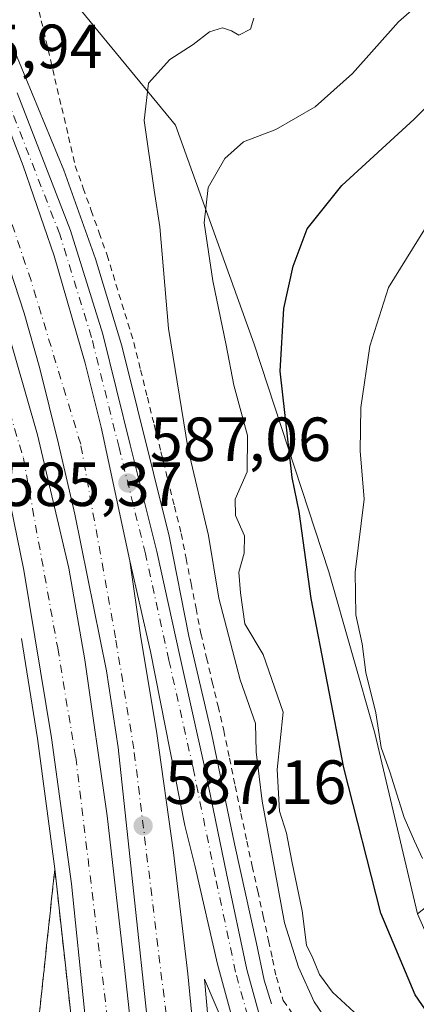
# Model space of a CAD drawing. Units: metres. Extents: x 586573 to 590018, y 4761367 to 4763724.
# Drawn here: x 589470 to 589534, y 4762950 to 4763109 of the extents above; entities that cross this region are included whole.
import ezdxf

# ---------------------------------------------------------------- set-up
doc = ezdxf.new("R2010")
doc.units = ezdxf.units.M
doc.header["$MEASUREMENT"] = 0
for name, pattern in [('DGN Style 2', [1.6480167562047852, 0.988810053722871, -0.6592067024819142]), ('DGN Style 3', [2.307223458686699, 1.648016756204785, -0.6592067024819142]), ('DGN Style 4', [2.6384748266838614, 1.318413404963828, -0.6592067024819142, 0.001648016756204785, -0.6592067024819142])]:
    doc.linetypes.add(name, pattern=pattern)
for name, color, linetype, lineweight in [('Alambrada', 7, 'DGN Style 2', 0), ('Arbolado forestal CxS', 92, 'Continuous', 0), ('Arcén (en calzada doble)', 91, 'Continuous', 13), ('Carretera de calzada doble Cxs', 1, 'Continuous', 13), ('Carretera de calzada doble eje', 1, 'DGN Style 4', 0), ('Carretera de calzada única Cxs', 7, 'Continuous', 13), ('Carretera de calzada única eje', 7, 'DGN Style 4', 0), ('Curva de nivel maestra', 30, 'Continuous', 30), ('Curva de nivel normal', 30, 'Continuous', 0), ('Núcleo urbano CxS', 7, 'Continuous', 0), ('Punto de cota en terreno', 7, 'Continuous', 0), ('Rótulo de punto de cota en terreno', 7, 'Continuous', 0), ('Suelo desnudo CxS', 253, 'Continuous', 0), ('Talud superficial', 30, 'DGN Style 3', 0)]:
    doc.layers.add(name, color=color, linetype=linetype, lineweight=lineweight)
doc.styles.add('Style-Arial', font='txt')

# ---------------------------------------------------------------- blocks, each defined once
blk = doc.blocks.new('*U25')
at = {"layer": 'Núcleo urbano CxS', "color": 7, "linetype": 'Continuous', "lineweight": 0}
blk.add_polyline3d([(589466.6602999996, 4763180.1207, 607.4746000000014), (589474.0566999996, 4763141.990300001, 592.261799999993), (589476.5701000001, 4763123.1491, 588.2311000000045), (589477.9373000005, 4763112.898499999, 586.0847000000067), (589495.4001000002, 4763091.5647, 591.4033999999956), (589508.0695000002, 4763056.337099999, 596.9281999999948), (589520.1026999997, 4763019.704500001, 602.0236000000004), (589527.5163000004, 4762993.790100001, 604.0708000000013), (589534.3463000003, 4762964.691299999, 603.0445999999939), (589546.8781000003, 4762936.321699999, 600.1851000000024)], dxfattribs=at)
blk = doc.blocks.new('5PATER')
at = {"layer": 'Suelo desnudo CxS', "linetype": 'Continuous', "lineweight": 0}
h = blk.add_hatch(color=51, dxfattribs=at)
edge = h.paths.add_edge_path()
edge.add_ellipse((0, 0), major_axis=(-0.1095731443231308, -0.1110710700762829), ratio=0.9994222409660322, start_angle=0, end_angle=360)

msp = doc.modelspace()

# ---------------------------------------------------------------- linework, layer by layer
at = {"layer": 'Alambrada', "color": 7, "linetype": 'DGN Style 2', "lineweight": 0}
msp.add_polyline3d([(589472.7401000002, 4763113.0701, 597.0647999999928), (589473.8333000002, 4763108.4033, 593.1376000000018), (589474.9266999997, 4763103.7367, 589.6428000000016), (589476.0201000003, 4763099.0701, 588.5442000000039), (589477.1133000003, 4763094.4033, 588.2804999999935), (589478.2067, 4763089.7367, 587.6769999999962), (589479.3000999996, 4763085.0701, 587.3531999999977), (589480.5800999999, 4763081.475099999, 587.335500000001), (589481.8601000002, 4763077.880100001, 587.2011000000057), (589483.1401000004, 4763074.2851, 587.2556999999942), (589484.4200999998, 4763070.690099999, 587.619000000006), (589485.8532999996, 4763066.0001, 588.1021000000037), (589487.2867000002, 4763061.3101, 587.9532999999938), (589488.7200999996, 4763056.620100001, 588.2072000000044), (589489.8086999999, 4763052.2271, 588.431700000001), (589490.8970999997, 4763047.8343, 588.2574000000022), (589491.9857000001, 4763043.441500001, 587.9581000000035), (589493.0743000006, 4763039.048699999, 588.210699999996), (589494.1628999999, 4763034.6557, 589.6630000000005), (589495.2515000004, 4763030.262900001, 590.8120999999956), (589496.3400999998, 4763025.870100001, 589.9679000000033), (589497.1350999996, 4763021.8551, 588.775999999998), (589497.9301000005, 4763017.840100001, 589.8606), (589498.7251000004, 4763013.825099999, 589.1735000000045), (589499.5201000003, 4763009.8101, 588.9032000000007), (589500.4351000004, 4763005.9025, 588.8325999999943), (589501.3501000004, 4763001.995100001, 588.4474999999948), (589502.2651000004, 4762998.0875, 587.9759000000049), (589503.1801000005, 4762994.1801, 588.1511000000028), (589504.1074999999, 4762989.7325, 588.4689000000071), (589505.0351, 4762985.2851, 588.8953000000038), (589505.9625000004, 4762980.8375, 588.9231), (589506.8901000004, 4762976.390100001, 588.4744000000064), (589507.7701000003, 4762972.3751, 588.3303000000016), (589508.6501000002, 4762968.360099999, 589.0933999999979), (589509.5301000001, 4762964.345100001, 589.5182999999961), (589510.4101, 4762960.3301, 589.6880999999995), (589511.0301000001, 4762957.425100001, 589.7556999999942), (589511.6501000002, 4762954.520099999, 589.4992000000057), (589512.7600999996, 4762950.7501, 589.0236000000004), (589515.5701000001, 4762946.703299999, 589.2828000000009)], dxfattribs=at)
at = {"layer": 'Arbolado forestal CxS', "color": 92, "linetype": 'Continuous', "lineweight": 0}
for points in [[(589664.9105000002, 4763071.810799999, 635.460500000001), (589651.0197999999, 4763061.227499999, 633.8585000000021), (589636.4676999999, 4763051.967, 632.8681999999973), (589621.9156, 4763042.706599999, 631.3292999999976), (589609.3477999996, 4763036.092, 628.7909999999974), (589595.4572000002, 4763028.8159, 622.3631000000023), (589583.5509000003, 4763020.8784, 613.9244000000035), (589570.9831999998, 4763003.680500001, 618.5895000000019), (589559.7384000003, 4762985.8211, 613.008600000001), (589551.1393999998, 4762977.883500001, 609.1707000000024), (589534.3463000003, 4762964.691299999, 603.0445999999939), (589527.5163000004, 4762993.790100001, 604.0708000000013), (589520.1026999997, 4763019.704500001, 602.0236000000004), (589508.0695000002, 4763056.337099999, 596.9281999999948), (589495.4001000002, 4763091.5647, 591.4033999999956), (589477.9373000005, 4763112.898499999, 586.0847000000067), (589476.5701000001, 4763123.1491, 588.2311000000045), (589492.8267000001, 4763123.1489, 586.9063000000025), (589504.0543000001, 4763133.5747, 588.2926000000007), (589510.4703000002, 4763148.0099, 593.1753999999928), (589516.0843000002, 4763164.048900001, 600.1258999999991), (589516.0844999999, 4763181.6917, 607.3000000000029), (589520.0944999997, 4763204.146500001, 617.3628000000026)], [(589476.5701000001, 4763123.1491, 588.2311000000045), (589477.9373000005, 4763112.898499999, 586.0847000000067), (589495.4001000002, 4763091.5647, 591.4033999999956), (589508.0695000002, 4763056.337099999, 596.9281999999948), (589520.1026999997, 4763019.704500001, 602.0236000000004), (589527.5163000004, 4762993.790100001, 604.0708000000013), (589534.3463000003, 4762964.691299999, 603.0445999999939)]]:
    msp.add_polyline3d(points, dxfattribs=at)
at = {"layer": 'Arcén (en calzada doble)', "color": 91, "linetype": 'Continuous', "lineweight": 13}
for points in [[(589347.3701, 4763263.590100001, 591.8337999999932), (589354.0000999998, 4763257.0001, 591.8701000000001), (589369.2500999998, 4763243.350099999, 591.0896000000066), (589387.1201, 4763225.550100001, 590.5063999999984), (589404.7500999998, 4763206.690099999, 589.4324999999953), (589423.8201000001, 4763183.850099999, 588.6834999999992), (589434.9600999998, 4763168.4901, 588.2103000000062), (589445.4801000003, 4763152.210100001, 587.9257999999973), (589454.2600999996, 4763136.800100001, 587.5889000000025), (589464.1601, 4763116.5001, 588.2170000000042), (589477.4401000004, 4763084.350099999, 587.1739999999991), (589482.5301000001, 4763070.0601, 587.0236000000004), (589486.8000999996, 4763056.090100001, 587.4253999999928), (589494.3901000004, 4763025.440099999, 588.4858999999997), (589497.5701000001, 4763009.390100001, 587.4919999999984), (589501.2301000003, 4762993.7501, 587.5228999999963), (589504.9401000004, 4762975.970100001, 588.0071999999927), (589508.4600999998, 4762959.9101, 588.2783999999956), (589509.7100999998, 4762954.040100001, 588.6089000000065), (589510.8501000004, 4762950.190099999, 588.3472000000038)], [(589470.6401000004, 4763008.9901, 586.3086000000039), (589473.2100999998, 4762992.9101, 587.307799999995), (589476.0000999998, 4762971.9301, 586.8666999999987), (589478.4600999998, 4762949.640100001, 587.5604000000021), (589480.2100999998, 4762932.090100001, 588.116399999999), (589483.4401000004, 4762902.340100001, 589.2324999999983), (589486.0500999996, 4762883.4301, 590.2017999999953), (589488.0701000001, 4762871.0101, 590.4336999999941), (589490.8201000001, 4762855.9901, 591.0516000000061), (589493.6700999998, 4762843.020099999, 591.4529999999941), (589497.4600999998, 4762828.770099999, 592.0979999999981), (589502.0100999996, 4762812.880100001, 592.8274999999994), (589507.2301000003, 4762796.8101, 592.6922999999952)], [(589510.1201, 4762871.7601, 589.5858000000007), (589515.1201, 4762882.3301, 589.6821999999956), (589519.9401000004, 4762888.050100001, 588.8190999999933), (589525.7600999996, 4762892.7401, 588.7679000000062), (589532.3701, 4762896.220100001, 588.545299999998), (589539.5301000001, 4762898.380100001, 588.5029999999971), (589546.9801000003, 4762899.110099999, 588.5558000000019), (589550.7100999998, 4762898.940099999, 588.4085999999952), (589526.9401000004, 4762917.110099999, 588.2832000000053), (589516.8300999999, 4762926.340100001, 588.6662999999971), (589508.4200999998, 4762937.550100001, 588.0915999999997), (589506.7301000003, 4762940.220100001, 588.0430000000051), (589503.7100999998, 4762945.790100001, 588.1469999999972), (589500.1001000004, 4762954.170100001, 587.7510000000038), (589501.8201000001, 4762934.970100001, 588.0005999999995), (589504.4600999998, 4762910.2601, 588.5817999999999), (589507.7600999996, 4762887.140100001, 589.1837999999989), (589510.1201, 4762871.7601, 589.5858000000007)]]:
    msp.add_polyline3d(points, dxfattribs=at)
at = {"layer": 'Carretera de calzada doble Cxs', "color": 1, "linetype": 'Continuous', "lineweight": 13}
for points in [[(589404.0100999996, 4763203.950099999, 589.3003000000026), (589412.3501000004, 4763191.9101, 588.9098999999987), (589415.0900999998, 4763187.960100001, 588.7603999999993), (589425.2200999996, 4763173.690099999, 588.312699999995), (589433.6501000002, 4763161.370100001, 588.0040000000008), (589441.2401000002, 4763148.3301, 587.7145000000019), (589449.5601000004, 4763133.1501, 587.418399999995), (589457.3601000002, 4763117.690099999, 587.2581999999966), (589464.5401, 4763101.550100001, 587.0862999999954), (589470.9001000002, 4763085.0601, 586.9922999999981), (589475.9001000002, 4763070.5601, 586.9340999999986), (589480.9001000002, 4763053.300100001, 586.9370999999956), (589483.4901000002, 4763043.020099999, 586.9412000000011), (589488.0601000004, 4763021.5001, 587.0954000000056)], [(589464.5401, 4763101.550100001, 587.0862999999954), (589470.9001000002, 4763085.0601, 586.9922999999981), (589475.9001000002, 4763070.5601, 586.9340999999986), (589480.9001000002, 4763053.300100001, 586.9370999999956), (589483.4901000002, 4763043.020099999, 586.9412000000011), (589488.0601000004, 4763021.5001, 587.0954000000056), (589489.8501000004, 4763009.170100001, 587.1747000000032), (589492.3501000004, 4762994.0801, 587.2897999999988), (589495.0800999999, 4762974.5801, 587.4116000000067), (589497.4101, 4762955.020099999, 587.7084999999934), (589500.5100999996, 4762922.9101, 588.2701999999991)], [(589493.5601000004, 4762922.8201, 588.4829000000027), (589486.1801000005, 4762991.460100001, 587.0531999999948), (589484.3201000001, 4763003.8201, 587.0715999999958), (589479.2301000003, 4763028.9801, 586.6313999999984), (589476.6300999997, 4763040.3201, 586.5304000000033), (589473.5800999999, 4763052.440099999, 586.5439999999944), (589471.0601000004, 4763061.3301, 586.5195999999996), (589467.2001, 4763073.220100001, 586.5681999999942)], [(589519.9501, 4762799.690099999, 592.022100000002), (589515.3101000004, 4762812.2301, 592.1276999999973), (589509.2801000001, 4762831.0701, 591.5200999999943), (589506.7600999996, 4762840.7301, 591.1303999999947), (589499.6501000002, 4762876.4801, 589.9023000000016), (589497.0000999998, 4762895.090100001, 589.4149000000034), (589495.6901000004, 4762905.450099999, 588.9168000000063), (589493.5601000004, 4762922.8201, 588.4829000000027), (589486.1801000005, 4762991.460100001, 587.0531999999948), (589484.3201000001, 4763003.8201, 587.0715999999958), (589479.2301000003, 4763028.9801, 586.6313999999984), (589476.6300999997, 4763040.3201, 586.5304000000033), (589473.5800999999, 4763052.440099999, 586.5439999999944), (589471.0601000004, 4763061.3301, 586.5195999999996), (589467.2001, 4763073.220100001, 586.5681999999942)], [(589466.1901000004, 4763066.0701, 586.3313000000053), (589473.2001, 4763041.7401, 586.2955999999976), (589478.2500999998, 4763020.3301, 586.5776000000042), (589480.8300999999, 4763005.5601, 586.7678000000016), (589484.4501, 4762980.460100001, 587.0966999999946), (589487.1801000005, 4762956.5701, 587.6291999999958), (589493.8201000001, 4762895.0801, 589.4576999999991)], [(589466.1901000004, 4763066.0701, 586.3313000000053), (589473.2001, 4763041.7401, 586.2955999999976), (589478.2500999998, 4763020.3301, 586.5776000000042), (589480.8300999999, 4763005.5601, 586.7678000000016), (589484.4501, 4762980.460100001, 587.0966999999946), (589487.1801000005, 4762956.5701, 587.6291999999958), (589493.8201000001, 4762895.0801, 589.4576999999991), (589498.8000999996, 4762864.110099999, 590.4112000000023), (589502.5100999996, 4762847.270099999, 591.0779999999941), (589505.3901000004, 4762835.110099999, 591.4805000000051), (589508.2200999996, 4762824.390100001, 592.2973000000056), (589512.1801000005, 4762811.790100001, 592.3579999999929), (589516.7600999996, 4762798.970100001, 592.4562000000005)], [(589510.0601000004, 4762797.450099999, 592.6389999999956), (589505.3701, 4762810.6801, 592.6753000000026), (589499.5100999996, 4762829.640100001, 592.2133999999933), (589496.0201000003, 4762843.800100001, 591.4624999999943), (589491.2901, 4762867.120100001, 590.4985000000015), (589489.2600999996, 4762879.6501, 590.059699999998), (589486.8701, 4762896.960100001, 589.3515999999945), (589482.8601000002, 4762928.7601, 588.2283000000025), (589478.6801000005, 4762969.5101, 587.0622000000003), (589475.5000999998, 4762993.020099999, 587.1350999999995), (589471.0000999998, 4763020.0101, 586.0237999999954), (589468.3601000002, 4763033.130100001, 585.805600000007), (589464.7401000002, 4763047.600099999, 585.7198000000062), (589459.7001, 4763063.7301, 585.7044000000024)], [(589482.8601000002, 4762928.7601, 588.2283000000025), (589478.6801000005, 4762969.5101, 587.0622000000003), (589475.5000999998, 4762993.020099999, 587.1350999999995), (589471.0000999998, 4763020.0101, 586.0237999999954), (589468.3601000002, 4763033.130100001, 585.805600000007)], [(589488.0601000004, 4763021.5001, 587.0954000000056), (589489.8501000004, 4763009.170100001, 587.1747000000032), (589492.3501000004, 4762994.0801, 587.2897999999988), (589495.0800999999, 4762974.5801, 587.4116000000067), (589497.4101, 4762955.020099999, 587.7084999999934), (589500.5100999996, 4762922.9101, 588.2701999999991), (589503.9801000003, 4762893.710100001, 589.0782000000036), (589508.1001000004, 4762867.120100001, 589.7590000000055), (589510.2701000003, 4762856.370100001, 590.0945999999967), (589512.1401000004, 4762848.8301, 590.4038), (589518.1501000002, 4762826.4101, 591.1487999999954), (589523.0301000001, 4762812.290100001, 591.7185000000027)]]:
    msp.add_polyline3d(points, dxfattribs=at)
at = {"layer": 'Carretera de calzada doble eje', "color": 1, "linetype": 'DGN Style 4', "lineweight": 0}
for points in [[(589522.7801000001, 4762800.3201, 591.6784000000043), (589515.6001000004, 4762822.8301, 591.5246999999945), (589508.9901000002, 4762846.440099999, 590.7026999999945), (589504.2401000002, 4762867.360099999, 589.9820999999939), (589498.2200999996, 4762910.530099999, 588.6748999999982), (589494.5701000001, 4762943.1501, 587.9566000000051), (589488.7301000003, 4762991.2401, 587.1481000000058), (589485.7801000001, 4763009.0801, 587.0105999999942), (589480.1700999998, 4763040.2501, 586.7431999999973), (589472.1801000005, 4763066.590100001, 586.6475000000064), (589466.2901, 4763084.100099999, 586.7163), (589456.2701000003, 4763109.770099999, 586.9309000000068), (589444.6700999998, 4763132.9801, 587.2263999999996), (589431.9700999996, 4763155.4901, 587.6958000000013), (589419.9301000005, 4763175.050100001, 588.2404999999999), (589405.5000999998, 4763194.860099999, 588.9017000000022), (589396.0601000004, 4763205.190099999, 589.2697000000044)], [(589398.1700999998, 4763188.870100001, 588.2232999999978), (589412.0701000001, 4763169.780099999, 588.1699999999983), (589423.8300999999, 4763150.690099999, 586.9891999999963), (589436.3201000001, 4763128.540100001, 586.5308999999979), (589447.6201, 4763105.9301, 586.2152999999962), (589457.4001000002, 4763080.870100001, 585.9979000000021), (589463.1801000005, 4763063.710100001, 585.9618999999948), (589470.9700999996, 4763038.030099999, 586.0616000000009), (589476.4700999996, 4763007.470100001, 586.4575000000041), (589479.3701, 4762989.9001, 586.8907999999938), (589485.1801000005, 4762942.050100001, 587.9078000000009), (589488.8400999998, 4762909.350099999, 588.8497000000061), (589494.9301000005, 4762865.6601, 590.4869000000035), (589499.8201000001, 4762844.120100001, 591.3435000000027), (589506.5401, 4762820.120100001, 593.1391000000004), (589513.5201000003, 4762798.2301, 592.4869000000035)]]:
    msp.add_polyline3d(points, dxfattribs=at)
at = {"layer": 'Carretera de calzada única Cxs', "color": 7, "linetype": 'Continuous', "lineweight": 13}
for points in [[(589404.0100999996, 4763203.950099999, 589.3003000000026), (589412.3501000004, 4763191.9101, 588.9098999999987), (589415.0900999998, 4763187.960100001, 588.7603999999993), (589425.2200999996, 4763173.690099999, 588.312699999995), (589433.6501000002, 4763161.370100001, 588.0040000000008), (589441.2401000002, 4763148.3301, 587.7145000000019), (589449.5601000004, 4763133.1501, 587.418399999995), (589457.3601000002, 4763117.690099999, 587.2581999999966), (589464.5401, 4763101.550100001, 587.0862999999954), (589470.9001000002, 4763085.0601, 586.9922999999981), (589475.9001000002, 4763070.5601, 586.9340999999986), (589480.9001000002, 4763053.300100001, 586.9370999999956), (589483.4901000002, 4763043.020099999, 586.9412000000011), (589488.0601000004, 4763021.5001, 587.0954000000056)], [(589504.2801000001, 4762948.950099999, 588.0246999999945), (589502.1801000005, 4762956.600099999, 587.7252000000008), (589498.5900999998, 4762972.2401, 587.4916999999987), (589496.9401000004, 4762978.920100001, 587.4394999999931), (589491.4200999998, 4763006.9301, 587.276199999993), (589488.0601000004, 4763021.5001, 587.0954000000056), (589483.4901000002, 4763043.020099999, 586.9412000000011), (589480.9001000002, 4763053.300100001, 586.9370999999956), (589475.9001000002, 4763070.5601, 586.9340999999986), (589470.9001000002, 4763085.0601, 586.9922999999981), (589464.5401, 4763101.550100001, 587.0862999999954)], [(589469.9501, 4763096.800100001, 587.1812999999966), (589478.5601000004, 4763074.6601, 587.0724000000046), (589483.7100999998, 4763057.940099999, 587.1999000000069), (589488.1501000002, 4763040.170100001, 587.2011999999959), (589492.4001000002, 4763023.020099999, 587.2765000000073), (589496.1700999998, 4763005.940099999, 587.3156000000017), (589500.0601000004, 4762988.590100001, 587.4573999999993), (589503.6401000004, 4762971.1601, 587.6254000000044), (589506.9001000002, 4762955.7501, 587.6808000000019), (589508.7701000003, 4762948.950099999, 587.9354000000021)], [(589469.9501, 4763096.800100001, 587.1812999999966), (589478.5601000004, 4763074.6601, 587.0724000000046), (589483.7100999998, 4763057.940099999, 587.1999000000069), (589488.1501000002, 4763040.170100001, 587.2011999999959), (589492.4001000002, 4763023.020099999, 587.2765000000073), (589496.1700999998, 4763005.940099999, 587.3156000000017), (589500.0601000004, 4762988.590100001, 587.4573999999993), (589503.6401000004, 4762971.1601, 587.6254000000044), (589506.9001000002, 4762955.7501, 587.6808000000019), (589508.7701000003, 4762948.950099999, 587.9354000000021)], [(589504.2801000001, 4762948.950099999, 588.0246999999945), (589502.1801000005, 4762956.600099999, 587.7252000000008), (589498.5900999998, 4762972.2401, 587.4916999999987), (589496.9401000004, 4762978.920100001, 587.4394999999931), (589491.4200999998, 4763006.9301, 587.276199999993), (589488.0601000004, 4763021.5001, 587.0954000000056)]]:
    msp.add_polyline3d(points, dxfattribs=at)
at = {"layer": 'Carretera de calzada única eje', "color": 7, "linetype": 'DGN Style 4', "lineweight": 0}
msp.add_polyline3d([(589581.4501, 4762870.1501, 588.7127000000038), (589577.6201, 4762880.090100001, 588.7519999999931), (589573.6801000005, 4762884.6501, 588.8773999999976), (589563.0800999999, 4762894.340100001, 588.5905000000057), (589549.1901000004, 4762905.2601, 588.3398000000016), (589534.5000999998, 4762916.670100001, 588.1291999999958), (589527.1801000005, 4762922.200099999, 588.1353999999993), (589522.6801000005, 4762926.0701, 588.119200000001), (589519.6601, 4762929.090100001, 588.1670000000013), (589515.2600999996, 4762934.300100001, 588.1085000000021), (589509.7200999996, 4762942.8101, 587.9759000000049), (589507.0301000001, 4762948.290100001, 587.8828000000067), (589505.0900999998, 4762955.3101, 587.7168999999994), (589501.8201000001, 4762970.780099999, 587.5322000000015), (589498.2500999998, 4762988.200099999, 587.4278999999951), (589494.3601000002, 4763005.530099999, 587.3481000000029), (589490.5900999998, 4763022.600099999, 587.2051000000065), (589486.3501000004, 4763039.720100001, 587.0663000000059), (589481.9200999998, 4763057.440099999, 587.039300000004), (589476.8101000004, 4763074.040100001, 587.0338000000047), (589468.2301000003, 4763096.090100001, 587.1257999999943)], dxfattribs=at)
at = {"layer": 'Curva de nivel maestra', "color": 30, "linetype": 'Continuous', "lineweight": 30, "elevation": 600, "flags": 128}
msp.add_lwpolyline([(589538.7699999996, 4762944.7301), (589533.9900000002, 4762951.690099999), (589528.4600000001, 4762964.8201), (589522.5199999996, 4762988.200099999), (589517.2400000002, 4763015.440099999), (589515.3300000001, 4763029.440099999), (589514.2100000001, 4763034.890100001), (589512.25, 4763052.030099999), (589512.8600000005, 4763062.090100001), (589514.3399999999, 4763068.890100001), (589516.6200000001, 4763074.890100001), (589522.1799999997, 4763081.890100001), (589533.8099999996, 4763092.5601), (589543.2800000003, 4763101.890100001), (589548.7599999999, 4763106.9301), (589552.9299999997, 4763111.040100001)], dxfattribs=at)
at = {"layer": 'Curva de nivel normal', "color": 30, "linetype": 'Continuous', "lineweight": 0, "flags": 128}
for points, elevation in [([(589538.4800000004, 4763114.550000001), (589531.3200000003, 4763108.220000001), (589523.9199999999, 4763099.890000001), (589517.9000000004, 4763094.560000001), (589511.5899999999, 4763090.890000001), (589506.3799999999, 4763088.890000001), (589503.3499999996, 4763086.199999999), (589500.7000000002, 4763081.539999999), (589500.04, 4763075.890000001), (589501.4299999997, 4763066.560000001), (589503.5999999996, 4763056.180000001), (589504.8099999996, 4763049.74), (589507.0300000003, 4763041.66), (589506.9500000002, 4763035.800000001), (589505, 4763031.41), (589505.0899999999, 4763028.779999999), (589506.54, 4763025.539999999), (589506.4600000001, 4763022.74), (589505.5899999999, 4763019.67), (589505.9000000004, 4763016.34), (589506.5899999999, 4763011.350000001), (589509.5300000003, 4763006.4), (589512.7300000004, 4762997.130000001), (589511.7999999998, 4762987.92), (589512.1799999997, 4762981.210000001), (589513.29, 4762977.65), (589514.1200000001, 4762973.15), (589515.7999999998, 4762965.199999999), (589516.5, 4762959.680000001), (589517.5, 4762957.560000001), (589518.5700000003, 4762954.930000001), (589520.7100000001, 4762952.07), (589524.8499999996, 4762948.210000001)], 595), ([(589508.0199999996, 4763108.83), (589507.4800000004, 4763107.02), (589505.5999999996, 4763106.08), (589504.4299999997, 4763106.779999999), (589502.9800000004, 4763107.26), (589500.9199999999, 4763106.58), (589498.2800000003, 4763104.560000001), (589494.54, 4763102.130000001), (589491.0899999999, 4763098.34), (589490.3700000001, 4763092.34), (589491.9699999997, 4763081.109999999), (589492.9199999999, 4763075.220000001), (589494.3099999996, 4763058.890000001), (589497.4900000002, 4763039.430000001), (589500.75, 4763025.560000001), (589502.3899999997, 4763015.49), (589505.8399999999, 4763002.350000001), (589508.2999999998, 4762995.33), (589508.4000000004, 4762990.75), (589509.3600000005, 4762982.850000001), (589512.9500000002, 4762963.230000001), (589515.1900000004, 4762956.100000001), (589517.7599999999, 4762950.560000001), (589521.4199999999, 4762945.140000001)], 590), ([(589535.1699999999, 4762973.58), (589533.9000000004, 4762976.4), (589532.2199999997, 4762980.17), (589529.9199999999, 4762987.539999999), (589528.54, 4762991.460000001), (589527.6799999997, 4762997.060000001), (589526.0599999996, 4763003.52), (589525.4400000004, 4763008.130000001), (589524.4299999997, 4763012.779999999), (589524.3099999996, 4763019.66), (589525.7599999999, 4763031.439999999), (589525.1600000003, 4763039.180000001), (589525.2400000002, 4763046.189999999), (589526.6900000004, 4763056.039999999), (589529.6799999997, 4763065.49), (589537.4100000003, 4763077.890000001)], 605)]:
    msp.add_lwpolyline(points, dxfattribs=dict(at, elevation=elevation))
at = {"layer": 'Núcleo urbano CxS', "color": 7, "linetype": 'Continuous', "lineweight": 0}
msp.add_polyline3d([(589476.5701000001, 4763123.1491, 588.2311000000045), (589477.9373000005, 4763112.898499999, 586.0847000000067), (589495.4001000002, 4763091.5647, 591.4033999999956), (589508.0695000002, 4763056.337099999, 596.9281999999948), (589520.1026999997, 4763019.704500001, 602.0236000000004), (589527.5163000004, 4762993.790100001, 604.0708000000013), (589534.3463000003, 4762964.691299999, 603.0445999999939)], dxfattribs=at)
at = {"layer": 'Talud superficial', "color": 30, "linetype": 'DGN Style 3', "lineweight": 0}
for points in [[(589473.4900000002, 4762948.2601, 587.1848000000027), (589474.4900000002, 4762957.700099999, 587.1276000000071), (589475, 4762962.4301, 587.0813000000053), (589475.5, 4762967.1501, 586.9820999999939), (589476.0099999999, 4762971.880100001, 586.869000000006), (589478.4600000001, 4762949.640100001, 587.5604000000021)], [(589476.0099999999, 4762971.880100001, 586.6119000000035), (589475.5, 4762967.1501, 586.698000000004), (589475, 4762962.4301, 586.795100000003), (589474.4900000002, 4762957.700099999, 586.7287000000069), (589473.4900000002, 4762948.2601, 586.6631000000052)], [(589476.0099999999, 4762971.880100001, 586.6119000000035), (589478.4600000001, 4762949.640100001, 587.3093999999984)]]:
    msp.add_polyline3d(points, dxfattribs=at)

# ---------------------------------------------------------------- block references
at = {"layer": 'Núcleo urbano CxS', "color": 7, "linetype": 'Continuous', "lineweight": 0}
msp.add_blockref('*U25', (0, 0), dxfattribs=at)
at = {"layer": 'Punto de cota en terreno', "color": 7, "linetype": 'Continuous', "lineweight": 0, "xscale": 10, "yscale": 10, "zscale": 10}
for p in [(589487.7699999996, 4763034.029999999, 587.0599999999977), (589490.2199999997, 4762978.859999999, 587.1600000000036)]:
    msp.add_blockref('5PATER', p, dxfattribs=at)

# ---------------------------------------------------------------- texts
at = {"layer": 'Rótulo de punto de cota en terreno', "color": 7, "linetype": 'Continuous', "lineweight": 0, "style": 'Style-Arial'}
for s, p in [('585,94', (589454.5477999998, 4763100.7678)), ('587,06', (589491.2977999998, 4763037.557800001)), ('585,37', (589467.4277999997, 4763030.3178)), ('587,16', (589493.7478, 4762982.387800001))]:
    msp.add_text(s, height=7.000000000000002, dxfattribs=at).set_placement(p)

doc.saveas('drawing.dxf')
